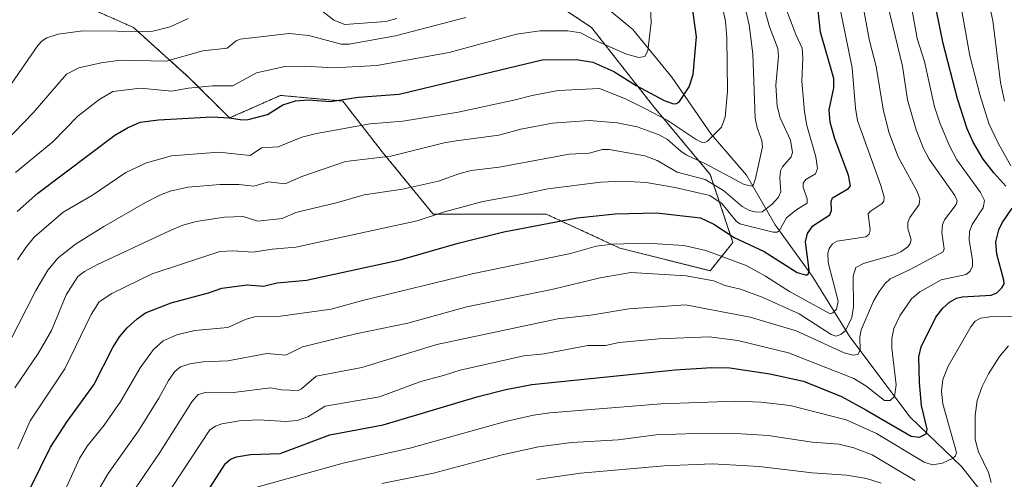
# Model space of a CAD drawing. Units: metres. Extents: x 657924 to 661374, y 4760326 to 4762632.
# Drawn here: x 660479 to 660746, y 4760743 to 4760868 of the extents above; entities that cross this region are included whole.
import ezdxf

# ---------------------------------------------------------------- set-up
doc = ezdxf.new("R2010")
doc.units = ezdxf.units.M
doc.header["$MEASUREMENT"] = 0
doc.linetypes.add('TRAZOS', pattern=[0.75, 0.5, -0.25])
for name, color, linetype, lineweight in [('Arbolado forestal', 92, 'TRAZOS', 0), ('Arbolado forestal CxS', 92, 'Continuous', 0), ('Corriente natural lineal', 142, 'Continuous', 13), ('Curva de nivel maestra', 36, 'Continuous', 30), ('Curva de nivel normal', 36, 'Continuous', 0)]:
    doc.layers.add(name, color=color, linetype=linetype, lineweight=lineweight)

msp = doc.modelspace()

# ---------------------------------------------------------------- linework, layer by layer
at = {"layer": 'Arbolado forestal', "color": 92, "linetype": 'TRAZOS', "lineweight": 0}
msp.add_polyline3d([(660495.84, 4760871.61, 1256), (660509.67, 4760865.46, 1259.01), (660525.04, 4760851.63, 1268.43), (660535.8, 4760840.87, 1274.67), (660549.63, 4760847.02, 1273.4), (660566.54, 4760845.48, 1275.13), (660577.3, 4760831.65, 1283.97), (660591.13, 4760814.74, 1294.53), (660609.58, 4760814.74, 1297.06), (660617.34, 4760814.74, 1298.02), (660621.87, 4760814.74, 1298.73), (660641.85, 4760805.52, 1305.56), (660666.44, 4760799.37, 1308.02), (660672.59, 4760807.06, 1300.8), (660666.44, 4760825.5, 1287.24), (660651.08, 4760843.94, 1277.35), (660634.17, 4760865.46, 1267), (660611.11, 4760880.83, 1255.3)], dxfattribs=at)
msp.add_polyline3d([(660495.84, 4760871.61, 1256), (660509.67, 4760865.46, 1259.01), (660525.04, 4760851.63, 1268.43), (660535.8, 4760840.87, 1274.67), (660549.63, 4760847.02, 1273.4), (660566.54, 4760845.48, 1275.13), (660577.3, 4760831.65, 1283.97), (660591.13, 4760814.74, 1294.53), (660609.58, 4760814.74, 1297.06), (660617.34, 4760814.74, 1298.02), (660621.87, 4760814.74, 1298.73), (660641.85, 4760805.52, 1305.56), (660666.44, 4760799.37, 1308.02), (660672.59, 4760807.06, 1300.8), (660666.44, 4760825.5, 1287.24), (660651.08, 4760843.94, 1277.35), (660634.17, 4760865.46, 1267), (660611.11, 4760880.83, 1255.3)], dxfattribs=at)
at = {"layer": 'Arbolado forestal CxS', "color": 92, "linetype": 'Continuous', "lineweight": 0}
for points in [[(660495.84, 4760871.61, 1256), (660509.67, 4760865.46, 1259.01), (660525.04, 4760851.63, 1268.43), (660535.8, 4760840.87, 1274.67), (660549.63, 4760847.02, 1273.4), (660566.54, 4760845.48, 1275.13), (660577.3, 4760831.65, 1283.97), (660591.13, 4760814.74, 1294.53), (660609.58, 4760814.74, 1297.06), (660617.34, 4760814.74, 1298.02), (660621.87, 4760814.74, 1298.73), (660641.85, 4760805.52, 1305.56), (660666.44, 4760799.37, 1308.02), (660672.59, 4760807.05, 1300.8), (660666.45, 4760825.5, 1287.24), (660651.08, 4760843.94, 1277.35), (660634.17, 4760865.46, 1267), (660611.11, 4760880.83, 1255.3)], [(660611.11, 4760880.83, 1255.3), (660634.17, 4760865.46, 1267), (660651.08, 4760843.94, 1277.35), (660666.45, 4760825.5, 1287.24), (660672.59, 4760807.05, 1300.8), (660666.44, 4760799.37, 1308.02), (660641.85, 4760805.52, 1305.56), (660621.87, 4760814.74, 1298.73), (660617.34, 4760814.74, 1298.02), (660609.58, 4760814.74, 1297.06), (660591.13, 4760814.74, 1294.53), (660577.3, 4760831.65, 1283.97), (660566.54, 4760845.48, 1275.13), (660549.63, 4760847.02, 1273.4), (660535.8, 4760840.87, 1274.67), (660525.04, 4760851.63, 1268.43), (660509.67, 4760865.46, 1259.01), (660495.84, 4760871.61, 1256)]]:
    msp.add_polyline3d(points, dxfattribs=at)
at = {"layer": 'Corriente natural lineal', "color": 142, "linetype": 'Continuous', "lineweight": 13}
msp.add_polyline3d([(660745.42, 4760732.55, 1339.28), (660734.79, 4760746.08, 1331.43), (660720.78, 4760759.61, 1322.37), (660704.34, 4760781.36, 1312.04), (660694.2, 4760797.79, 1300.73), (660684.05, 4760811.81, 1294.21), (660676.32, 4760825.34, 1284.04), (660666.65, 4760836.45, 1279.62), (660656.02, 4760851.92, 1272.66), (660645.39, 4760864.96, 1267.34), (660633.79, 4760874.63, 1262.27)], dxfattribs=at)
at = {"layer": 'Curva de nivel maestra', "color": 36, "linetype": 'Continuous', "lineweight": 30}
for points in [[(660478.1, 4760815.48, 1275), (660483.71, 4760820.47, 1275), (660504.6, 4760836.16, 1275), (660508.05, 4760838.18, 1275), (660511.51, 4760839.74, 1275), (660516.5, 4760840.36, 1275), (660531.1, 4760841.22, 1275), (660535.8, 4760840.95, 1275), (660539.24, 4760840.36, 1275), (660540.86, 4760840.5, 1275), (660546.13, 4760841.78, 1275), (660550.24, 4760844.41, 1275), (660553.7, 4760845.56, 1275), (660557.28, 4760845.83, 1275), (660563.17, 4760845.37, 1275), (660570.87, 4760846.53, 1275), (660581.92, 4760847.38, 1275), (660620.73, 4760856.65, 1275), (660630.1, 4760856.77, 1275), (660634.51, 4760856.06, 1275), (660640.23, 4760853.53, 1275), (660646.26, 4760849.71, 1275), (660653.94, 4760845.61, 1275), (660656.45, 4760844.69, 1275), (660657.26, 4760844.78, 1275), (660658.08, 4760845.35, 1275), (660660.74, 4760849.35, 1275), (660661.82, 4760852.73, 1275), (660662.7, 4760862.96, 1275), (660661.44, 4760872.07, 1275)], [(660478.98, 4760734.85, 1300), (660487.17, 4760751.4, 1300), (660491.67, 4760758.36, 1300), (660498.88, 4760768.33, 1300), (660504.03, 4760778.54, 1300), (660505.92, 4760781.42, 1300), (660507.98, 4760783.84, 1300), (660510.64, 4760786.33, 1300), (660512.98, 4760787.93, 1300), (660519.93, 4760790.68, 1300), (660530.05, 4760793.34, 1300), (660533.68, 4760794.61, 1300), (660540.62, 4760795.5, 1300), (660545.03, 4760795.18, 1300), (660548.71, 4760796.03, 1300), (660556.67, 4760796.82, 1300), (660582.12, 4760802.31, 1300), (660597.92, 4760806.84, 1300), (660610.38, 4760809.93, 1300), (660630.31, 4760813.73, 1300), (660640.56, 4760814.86, 1300), (660651.86, 4760815.12, 1300), (660663.8, 4760813.75, 1300), (660667.39, 4760812.02, 1300), (660672.97, 4760808.42, 1300), (660681.1, 4760804.61, 1300), (660690.1, 4760798.84, 1300), (660692.63, 4760798.13, 1300), (660693.16, 4760798.57, 1300), (660693.28, 4760799.49, 1300), (660692.34, 4760807.23, 1300), (660692.83, 4760809.52, 1300), (660694.29, 4760811.57, 1300), (660698.96, 4760814.58, 1300), (660699.39, 4760815.7, 1300), (660699.26, 4760818.17, 1300), (660699.69, 4760819.21, 1300), (660704.01, 4760821.74, 1300), (660704.57, 4760822.4, 1300), (660704.02, 4760825.32, 1300), (660700.33, 4760835.17, 1300), (660698.99, 4760839.76, 1300), (660698.78, 4760843.04, 1300), (660699.99, 4760849.06, 1300), (660700.04, 4760851.61, 1300), (660696.42, 4760864.22, 1300), (660695.73, 4760870.1, 1300)], [(660746.76, 4760822.36, 1325), (660743.48, 4760825.97, 1325), (660740.62, 4760829.71, 1325), (660737.92, 4760834.3, 1325), (660736.27, 4760837.96, 1325), (660733.63, 4760846.07, 1325), (660729.76, 4760861.13, 1325), (660727.81, 4760870.48, 1325)], [(660528.76, 4760737.85, 1325), (660534.71, 4760747.02, 1325), (660536.01, 4760748.13, 1325), (660537.69, 4760748.79, 1325), (660541.49, 4760749.46, 1325), (660549.56, 4760749.71, 1325), (660563.02, 4760754.75, 1325), (660577.52, 4760757.45, 1325), (660603.38, 4760765.19, 1325), (660610.86, 4760767.1, 1325), (660617.97, 4760768.43, 1325), (660656.94, 4760772.39, 1325), (660666.91, 4760773.06, 1325), (660671.75, 4760772.99, 1325), (660682.6, 4760771.31, 1325), (660691.8, 4760769.31, 1325), (660702.12, 4760765.2, 1325), (660708.76, 4760761.59, 1325), (660721.06, 4760754.38, 1325), (660723.33, 4760754.12, 1325), (660725.13, 4760755.03, 1325), (660725.43, 4760756.3, 1325), (660723.86, 4760762.78, 1325), (660723.28, 4760768.95, 1325), (660723.16, 4760775.93, 1325), (660723.76, 4760778.69, 1325), (660727.76, 4760786.71, 1325), (660729.66, 4760789.18, 1325), (660731.49, 4760790.83, 1325), (660733.38, 4760791.86, 1325), (660734.86, 4760792.27, 1325), (660742.74, 4760792.72, 1325), (660744.29, 4760793.34, 1325), (660745.71, 4760794.75, 1325), (660746.28, 4760795.76, 1325), (660746.27, 4760796.82, 1325), (660744.28, 4760803.87, 1325), (660744.06, 4760807.19, 1325), (660744.86, 4760810.45, 1325), (660745.75, 4760812.39, 1325), (660748.47, 4760816.4, 1325)]]:
    msp.add_polyline3d(points, dxfattribs=at)
at = {"layer": 'Curva de nivel normal', "color": 36, "linetype": 'Continuous', "lineweight": 0}
for points in [[(660746.37, 4760845.48, 1335), (660745.29, 4760850.5, 1335), (660743.22, 4760867.4, 1335), (660739.67, 4760882.96, 1335), (660729.86, 4760907.14, 1335), (660728.09, 4760912.83, 1335), (660726.22, 4760921.24, 1335), (660724.1, 4760926.82, 1335), (660723.32, 4760929.83, 1335), (660721.92, 4760944.61, 1335), (660723.26, 4760953.33, 1335), (660722.36, 4760974.89, 1335), (660720.16, 4760993.67, 1335), (660718.76, 4761000.24, 1335), (660714.24, 4761016.63, 1335), (660708.08, 4761041.97, 1335), (660704.56, 4761070.15, 1335), (660704.2, 4761075.83, 1335), (660704.35, 4761079.48, 1335)], [(660478.24, 4760751, 1295), (660481.57, 4760758.55, 1295), (660491.05, 4760772.68, 1295), (660498.14, 4760787.48, 1295), (660500.36, 4760790.92, 1295), (660503.78, 4760793.2, 1295), (660514.77, 4760798.56, 1295), (660533.15, 4760804.56, 1295), (660536.64, 4760804.76, 1295), (660542.2, 4760804.37, 1295), (660547.33, 4760805.26, 1295), (660553.78, 4760805.78, 1295), (660586.74, 4760812.91, 1295), (660594.25, 4760815.37, 1295), (660604.66, 4760818.19, 1295), (660614.72, 4760819.96, 1295), (660622.25, 4760821.66, 1295), (660636.72, 4760823.41, 1295), (660642.71, 4760823.67, 1295), (660649.02, 4760823.34, 1295), (660656.91, 4760821.98, 1295), (660666.33, 4760819.76, 1295), (660669.7, 4760817.53, 1295), (660673.5, 4760812.85, 1295), (660674.48, 4760812.09, 1295), (660683.49, 4760809.82, 1295), (660684.59, 4760809.84, 1295), (660685.13, 4760810.18, 1295), (660687.15, 4760813.75, 1295), (660689.72, 4760815.82, 1295), (660692.82, 4760817.73, 1295), (660692.76, 4760818.9, 1295), (660691.67, 4760822.08, 1295), (660691.65, 4760823.17, 1295), (660692.37, 4760824.11, 1295), (660695.04, 4760825.73, 1295), (660695.6, 4760827.18, 1295), (660695.16, 4760830.33, 1295), (660692.68, 4760838.81, 1295), (660692.01, 4760842.54, 1295), (660691.33, 4760850.92, 1295), (660691.63, 4760857.19, 1295), (660691.44, 4760859.82, 1295), (660689.7, 4760863.54, 1295), (660684.18, 4760878.18, 1295)], [(660477.46, 4760767.56, 1290), (660483.77, 4760776.84, 1290), (660487.41, 4760783.09, 1290), (660491.41, 4760792.82, 1290), (660494.59, 4760797.81, 1290), (660496.38, 4760799.17, 1290), (660499.92, 4760801.04, 1290), (660519.47, 4760810.2, 1290), (660523.13, 4760811.71, 1290), (660526.72, 4760812.71, 1290), (660534.4, 4760813.89, 1290), (660539.5, 4760814.12, 1290), (660543.51, 4760812.79, 1290), (660550.06, 4760813.59, 1290), (660553.76, 4760815.23, 1290), (660565.5, 4760818.01, 1290), (660572.37, 4760820.03, 1290), (660582.79, 4760821.57, 1290), (660592.54, 4760823.66, 1290), (660598.13, 4760825.73, 1290), (660601.43, 4760826.58, 1290), (660609.11, 4760827.52, 1290), (660628.1, 4760831.08, 1290), (660633.52, 4760831.33, 1290), (660637.11, 4760832.26, 1290), (660638.92, 4760832.28, 1290), (660648.67, 4760830.55, 1290), (660651.97, 4760829.28, 1290), (660657.45, 4760826.17, 1290), (660665.05, 4760824.16, 1290), (660670.06, 4760821.18, 1290), (660675.09, 4760816.8, 1290), (660677.11, 4760815.7, 1290), (660678.98, 4760815.3, 1290), (660680.53, 4760815.41, 1290), (660683.14, 4760817.33, 1290), (660684.96, 4760819.39, 1290), (660685.65, 4760820.84, 1290), (660685.31, 4760824.49, 1290), (660685.5, 4760826.48, 1290), (660686.09, 4760827.63, 1290), (660688.4, 4760830.29, 1290), (660688.76, 4760831.51, 1290), (660688.23, 4760834.81, 1290), (660685.43, 4760840.93, 1290), (660684.6, 4760844.06, 1290), (660684.28, 4760849.83, 1290), (660684.94, 4760857.55, 1290), (660684.83, 4760859.74, 1290), (660682.5, 4760865.63, 1290), (660679.97, 4760874.83, 1290)], [(660477.61, 4760826.03, 1270), (660487.8, 4760834.41, 1270), (660494.56, 4760841.32, 1270), (660500.27, 4760845.82, 1270), (660504.06, 4760848.07, 1270), (660511.61, 4760848.94, 1270), (660520.05, 4760848.2, 1270), (660524.59, 4760849, 1270), (660531.15, 4760849.64, 1270), (660536.69, 4760849.61, 1270), (660543.16, 4760853.12, 1270), (660550.81, 4760854.82, 1270), (660556.26, 4760854.95, 1270), (660564.07, 4760854.48, 1270), (660575.83, 4760855.11, 1270), (660595.52, 4760858.68, 1270), (660613.8, 4760863.69, 1270), (660620.14, 4760864.58, 1270), (660627.72, 4760864.51, 1270), (660631.25, 4760864.04, 1270), (660634.44, 4760862.25, 1270), (660643.64, 4760858.17, 1270), (660646.99, 4760857.31, 1270), (660648.69, 4760857.61, 1270), (660649.45, 4760859.13, 1270), (660650.38, 4760866.85, 1270), (660650.06, 4760875.04, 1270)], [(660748.14, 4760827.85, 1330), (660744.67, 4760834, 1330), (660742.19, 4760839.4, 1330), (660739.73, 4760847.25, 1330), (660737.01, 4760857.75, 1330), (660734.01, 4760874.58, 1330)], [(660487.05, 4760730.77, 1305), (660494.99, 4760748.34, 1305), (660497.08, 4760751.7, 1305), (660501.75, 4760757.4, 1305), (660506.25, 4760763.89, 1305), (660511.51, 4760772.94, 1305), (660515.09, 4760777.99, 1305), (660517.71, 4760780.28, 1305), (660521.49, 4760781.96, 1305), (660526.38, 4760783.09, 1305), (660535.33, 4760783.93, 1305), (660540.3, 4760786.16, 1305), (660542.62, 4760786.86, 1305), (660549.64, 4760787.03, 1305), (660563.4, 4760788.9, 1305), (660571.89, 4760791.28, 1305), (660601.73, 4760798.49, 1305), (660628.42, 4760804.04, 1305), (660635.39, 4760806.07, 1305), (660639.85, 4760806.62, 1305), (660649.08, 4760806.86, 1305), (660659.23, 4760806.25, 1305), (660665.24, 4760804.83, 1305), (660676.21, 4760800.81, 1305), (660681.41, 4760797.9, 1305), (660687.98, 4760793.68, 1305), (660698.99, 4760787.65, 1305), (660699.74, 4760787.88, 1305), (660700.74, 4760788.89, 1305), (660701.21, 4760791.12, 1305), (660698.46, 4760801.57, 1305), (660698.43, 4760804.14, 1305), (660698.77, 4760805.42, 1305), (660699.7, 4760806.65, 1305), (660700.97, 4760807.35, 1305), (660708.71, 4760808.54, 1305), (660709.59, 4760809.32, 1305), (660709.9, 4760810.34, 1305), (660709.37, 4760814.84, 1305), (660709.94, 4760815.5, 1305), (660713.19, 4760817.6, 1305), (660713.61, 4760818.25, 1305), (660713.66, 4760819.36, 1305), (660712.84, 4760822.53, 1305), (660706.49, 4760840.23, 1305), (660705.92, 4760843.53, 1305), (660705.04, 4760854.48, 1305), (660701.38, 4760872.29, 1305)], [(660499.7, 4760738.98, 1310), (660502.77, 4760744.22, 1310), (660511.01, 4760755.86, 1310), (660516.59, 4760764.73, 1310), (660519.24, 4760769.54, 1310), (660520.93, 4760771.94, 1310), (660522.49, 4760773.21, 1310), (660524.97, 4760774.06, 1310), (660528.61, 4760774.6, 1310), (660535.3, 4760774.83, 1310), (660545.9, 4760776.91, 1310), (660551.11, 4760776.41, 1310), (660555.63, 4760778.66, 1310), (660570.15, 4760782.18, 1310), (660584.26, 4760785.11, 1310), (660600.3, 4760789.54, 1310), (660623.78, 4760794.32, 1310), (660636.53, 4760797.45, 1310), (660644.83, 4760798.91, 1310), (660659.86, 4760797.97, 1310), (660667.37, 4760796.59, 1310), (660670.37, 4760795.39, 1310), (660674.66, 4760794.33, 1310), (660680.57, 4760792.18, 1310), (660690.59, 4760787.65, 1310), (660699.27, 4760782.02, 1310), (660700.6, 4760781.6, 1310), (660701.9, 4760782.04, 1310), (660703.15, 4760783.12, 1310), (660704.94, 4760786.63, 1310), (660705.34, 4760789.59, 1310), (660705.27, 4760797.85, 1310), (660705.98, 4760800.23, 1310), (660708.1, 4760801.37, 1310), (660716.57, 4760803.73, 1310), (660718.24, 4760804.49, 1310), (660720.09, 4760805.88, 1310), (660720.78, 4760806.78, 1310), (660721.05, 4760807.77, 1310), (660720.12, 4760810.84, 1310), (660720.09, 4760812.43, 1310), (660720.71, 4760813.81, 1310), (660723.25, 4760817.32, 1310), (660723.41, 4760818.94, 1310), (660722.66, 4760820.91, 1310), (660717.52, 4760830.33, 1310), (660715, 4760837.06, 1310), (660713.44, 4760843.3, 1310), (660711.51, 4760854.85, 1310), (660709.71, 4760861.81, 1310), (660707.84, 4760872.07, 1310)], [(660510.04, 4760740.04, 1315), (660516.8, 4760749.98, 1315), (660525.51, 4760763.72, 1315), (660527.24, 4760765.71, 1315), (660529.5, 4760766.36, 1315), (660536.86, 4760766.27, 1315), (660546.93, 4760767.54, 1315), (660549.91, 4760766.96, 1315), (660554.41, 4760766.82, 1315), (660555.3, 4760767.23, 1315), (660559.29, 4760770.73, 1315), (660571.78, 4760773.1, 1315), (660592.16, 4760779.27, 1315), (660625.01, 4760786.3, 1315), (660633.99, 4760787.3, 1315), (660644.34, 4760789.03, 1315), (660659.68, 4760790.09, 1315), (660677.32, 4760786.78, 1315), (660689.75, 4760783.02, 1315), (660702.87, 4760777.02, 1315), (660705.28, 4760776.4, 1315), (660706.58, 4760776.58, 1315), (660707.16, 4760777.77, 1315), (660707.05, 4760781.43, 1315), (660707.42, 4760783.32, 1315), (660710.83, 4760791.05, 1315), (660712.32, 4760793.7, 1315), (660713.94, 4760795.89, 1315), (660715.32, 4760797.14, 1315), (660720.78, 4760799.67, 1315), (660729.77, 4760804.52, 1315), (660730.03, 4760805.28, 1315), (660729.34, 4760809.79, 1315), (660729.52, 4760811.85, 1315), (660730.14, 4760813.16, 1315), (660733.29, 4760817.33, 1315), (660733.5, 4760818.34, 1315), (660732.93, 4760819.8, 1315), (660725.94, 4760829.68, 1315), (660724.43, 4760832.57, 1315), (660722.41, 4760837.64, 1315), (660720.05, 4760845.77, 1315), (660718.67, 4760854.97, 1315), (660714.74, 4760871.47, 1315)], [(660517.5, 4760736.48, 1320), (660530.44, 4760756.09, 1320), (660531.96, 4760757.13, 1320), (660533.69, 4760757.77, 1320), (660538.4, 4760758.58, 1320), (660543.75, 4760758.82, 1320), (660551.05, 4760758.38, 1320), (660554.14, 4760758.68, 1320), (660557.11, 4760759.69, 1320), (660561.74, 4760762.6, 1320), (660576.52, 4760765.05, 1320), (660587.82, 4760769.24, 1320), (660594.24, 4760771, 1320), (660598.51, 4760772.37, 1320), (660615.79, 4760776.24, 1320), (660621.27, 4760776.8, 1320), (660633.17, 4760779.02, 1320), (660637.99, 4760779.07, 1320), (660641.7, 4760779.89, 1320), (660652.45, 4760780.89, 1320), (660666.14, 4760781.42, 1320), (660673.92, 4760780.44, 1320), (660687.67, 4760777.02, 1320), (660705.44, 4760770.07, 1320), (660708.71, 4760768.04, 1320), (660713.82, 4760764.08, 1320), (660715.29, 4760764.13, 1320), (660716.55, 4760765.17, 1320), (660716.94, 4760768.34, 1320), (660715.82, 4760778.32, 1320), (660715.78, 4760780.96, 1320), (660716.37, 4760783.65, 1320), (660717.95, 4760787.1, 1320), (660721.13, 4760791.68, 1320), (660723.42, 4760793.66, 1320), (660729.22, 4760796.89, 1320), (660735.97, 4760798.36, 1320), (660737.09, 4760799.24, 1320), (660737.67, 4760800.61, 1320), (660737.72, 4760802.28, 1320), (660736.76, 4760807.65, 1320), (660736.88, 4760810.03, 1320), (660737.58, 4760811.93, 1320), (660740.63, 4760816.42, 1320), (660740.95, 4760818.43, 1320), (660739.86, 4760820.64, 1320), (660733.47, 4760829.52, 1320), (660731.56, 4760833.1, 1320), (660728.94, 4760839.24, 1320), (660727.39, 4760843.94, 1320), (660724.68, 4760856.22, 1320), (660722.69, 4760862.48, 1320), (660721.05, 4760871.6, 1320)], [(660559.91, 4760870.78, 1260), (660564.16, 4760867.48, 1260), (660567.11, 4760866.29, 1260), (660578.29, 4760867.06, 1260), (660581.23, 4760867.92, 1260)], [(660472.17, 4760831.8, 1265), (660482.38, 4760842.26, 1265), (660491.47, 4760852.82, 1265), (660494.86, 4760854.48, 1265), (660500.92, 4760855.9, 1265), (660506.05, 4760856.54, 1265), (660518.52, 4760856.3, 1265), (660528.54, 4760859.15, 1265), (660535.14, 4760859.8, 1265), (660537.58, 4760861.8, 1265), (660538.69, 4760862.28, 1265), (660551.96, 4760863.82, 1265), (660557.37, 4760863.25, 1265), (660566.12, 4760860.94, 1265), (660568.3, 4760860.94, 1265), (660580.87, 4760863.16, 1265), (660600.02, 4760868.16, 1265)], [(660474.77, 4760847.67, 1260), (660483.7, 4760860.56, 1260), (660484.88, 4760861.86, 1260), (660486.14, 4760862.67, 1260), (660489.17, 4760863.63, 1260), (660495.96, 4760864.53, 1260), (660514.61, 4760864.36, 1260), (660519.64, 4760865.6, 1260), (660524.53, 4760867.9, 1260)], [(660475.87, 4760779.76, 1285), (660483.17, 4760794.02, 1285), (660486.37, 4760799.52, 1285), (660489.25, 4760802.91, 1285), (660493.96, 4760806.58, 1285), (660501.58, 4760811.38, 1285), (660512.93, 4760817.89, 1285), (660516.81, 4760819.92, 1285), (660519.68, 4760820.99, 1285), (660524.42, 4760822.03, 1285), (660533.23, 4760822.76, 1285), (660538.32, 4760822.82, 1285), (660542.39, 4760822.33, 1285), (660546.4, 4760823.48, 1285), (660550.93, 4760823, 1285), (660555.44, 4760824.95, 1285), (660567.34, 4760829.08, 1285), (660579.58, 4760830.48, 1285), (660594.12, 4760834.08, 1285), (660597.4, 4760834.62, 1285), (660608.99, 4760836.2, 1285), (660614.95, 4760837.81, 1285), (660623.52, 4760839.42, 1285), (660633.56, 4760840.17, 1285), (660641.11, 4760839.57, 1285), (660646.61, 4760838.43, 1285), (660652.58, 4760836.32, 1285), (660654.86, 4760835, 1285), (660658.54, 4760831.76, 1285), (660660.1, 4760830.78, 1285), (660665.17, 4760828.44, 1285), (660675.62, 4760822.82, 1285), (660677.8, 4760822.32, 1285), (660678.22, 4760822.77, 1285), (660678.73, 4760824.41, 1285), (660680.68, 4760833.01, 1285), (660680.45, 4760834.76, 1285), (660679.16, 4760838.17, 1285), (660678.68, 4760840.8, 1285), (660678.02, 4760858.31, 1285), (660676.98, 4760866.17, 1285), (660676.2, 4760869.68, 1285)], [(660478.2, 4760802.29, 1280), (660480.38, 4760805.64, 1280), (660482.68, 4760808.44, 1280), (660490.59, 4760815.31, 1280), (660498.56, 4760819.88, 1280), (660507.61, 4760826.05, 1280), (660513.22, 4760828.65, 1280), (660520, 4760830.57, 1280), (660532.84, 4760831.59, 1280), (660541.35, 4760830.7, 1280), (660544.51, 4760832.79, 1280), (660549.02, 4760833.06, 1280), (660555.41, 4760835.67, 1280), (660559.4, 4760836.66, 1280), (660574.02, 4760839.24, 1280), (660582.88, 4760840.05, 1280), (660597.95, 4760842.49, 1280), (660613.02, 4760845.67, 1280), (660618.08, 4760847.02, 1280), (660625.1, 4760848.32, 1280), (660636.37, 4760848.86, 1280), (660643.43, 4760846.08, 1280), (660648.88, 4760843.4, 1280), (660654.69, 4760840.25, 1280), (660662.63, 4760835, 1280), (660664.02, 4760834.31, 1280), (660664.98, 4760834.2, 1280), (660665.72, 4760834.59, 1280), (660669.5, 4760838.36, 1280), (660670.53, 4760841.09, 1280), (660671.09, 4760848.12, 1280), (660670.97, 4760862.74, 1280), (660670.62, 4760867.13, 1280), (660670.01, 4760869.72, 1280)], [(660543.22, 4760740.53, 1330), (660566.64, 4760747.08, 1330), (660585.17, 4760751.19, 1330), (660610.76, 4760758.38, 1330), (660618.36, 4760760.1, 1330), (660622.88, 4760760.7, 1330), (660653.12, 4760763.15, 1330), (660673.4, 4760763.9, 1330), (660680.23, 4760763.66, 1330), (660688.15, 4760762.78, 1330), (660703.38, 4760758.88, 1330), (660711.62, 4760755.12, 1330), (660724.54, 4760747.36, 1330), (660726.87, 4760746.59, 1330), (660729.56, 4760747.08, 1330), (660732.28, 4760748.34, 1330), (660733.05, 4760749.05, 1330), (660733.38, 4760749.96, 1330), (660729.61, 4760763.19, 1330), (660729.26, 4760766.65, 1330), (660729.62, 4760769.82, 1330), (660731.09, 4760773.43, 1330), (660737.22, 4760784.09, 1330), (660738.48, 4760785.63, 1330), (660739.92, 4760786.43, 1330), (660742.53, 4760786.85, 1330), (660749.06, 4760786.91, 1330)], [(660742.8, 4760741.82, 1335), (660742.08, 4760744.54, 1335), (660739.38, 4760750.16, 1335), (660738.41, 4760753.48, 1335), (660738.39, 4760760.02, 1335), (660738.99, 4760764.09, 1335), (660740.36, 4760767.94, 1335), (660742.08, 4760771.36, 1335), (660745.06, 4760776.07, 1335), (660747.47, 4760778.98, 1335)], [(660577.17, 4760741.53, 1335), (660591.18, 4760744.33, 1335), (660610.25, 4760749.41, 1335), (660619.75, 4760751.49, 1335), (660628.83, 4760752.64, 1335), (660641.45, 4760753.38, 1335), (660651.76, 4760754.77, 1335), (660662.4, 4760755.13, 1335), (660674.85, 4760755.01, 1335), (660682.21, 4760754.62, 1335), (660694.11, 4760752.76, 1335), (660701.36, 4760752.22, 1335), (660705.46, 4760751.24, 1335), (660710.45, 4760749.36, 1335), (660722.09, 4760742.36, 1335)], [(660712.92, 4760741.62, 1340), (660708.88, 4760742.87, 1340), (660703.46, 4760743.77, 1340), (660694.16, 4760744.41, 1340), (660679.69, 4760746.15, 1340), (660667.04, 4760746.87, 1340), (660653.87, 4760746.34, 1340), (660631.15, 4760744.37, 1340), (660619.27, 4760742.64, 1340)]]:
    msp.add_polyline3d(points, dxfattribs=at)

doc.saveas('drawing.dxf')
